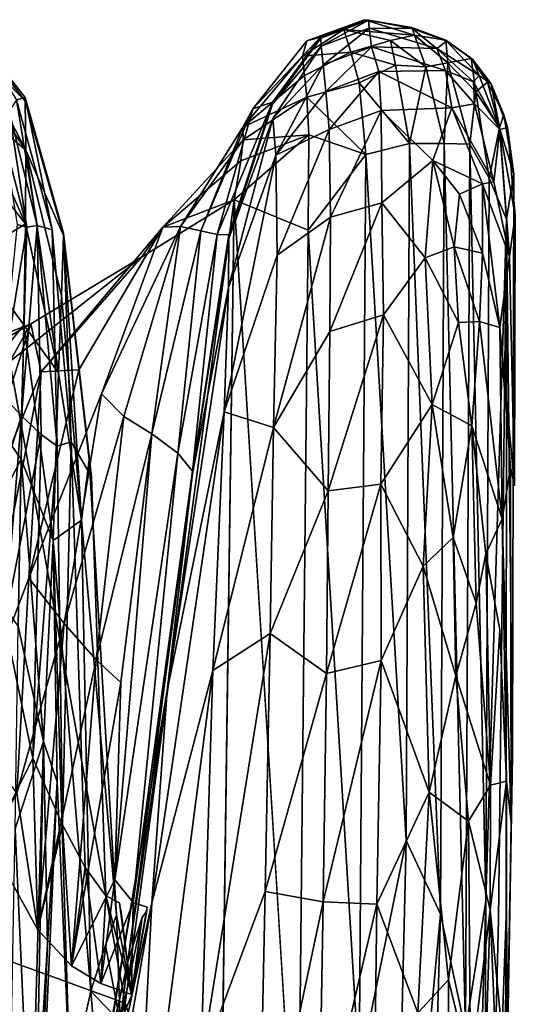
# Model space of a CAD drawing. Units: inches. Extents: x -13.2 to 14.7, y -17.6 to 17.8.
# Drawn here: x 8.3 to 8.4, y -15.9 to -15.7 of the extents above; entities that cross this region are included whole.
import ezdxf

# ---------------------------------------------------------------- set-up
doc = ezdxf.new("R2010")
doc.units = ezdxf.units.IN
doc.header["$MEASUREMENT"] = 0
doc.layers.add('SEAT-BACK', color=5, linetype='Continuous')

msp = doc.modelspace()

# ---------------------------------------------------------------- linework, layer by layer
at = {"layer": 'SEAT-BACK'}
for points in [[(8.36149, -15.6833, 8.25864), (8.35371, -15.68641, 8.68694), (8.35129, -15.68704, 8.08003)], [(8.35129, -15.68704, 8.08003), (8.35784, -15.68502, 8.01531), (8.36149, -15.6833, 8.25864)], [(8.35371, -15.68641, 8.68694), (8.36149, -15.6833, 8.25864), (8.36223, -15.68337, 47.0813)], [(8.35374, -15.68656, 47.10572), (8.35371, -15.68641, 8.68694), (8.36223, -15.68337, 47.0813)], [(8.3538, -15.68798, 48.10607), (8.35374, -15.68656, 47.10572), (8.36223, -15.68337, 47.0813)], [(8.36223, -15.68337, 47.0813), (8.36235, -15.68479, 48.11595), (8.3538, -15.68798, 48.10607)], [(8.37037, -15.68605, 8.16188), (8.36149, -15.6833, 8.25864), (8.35784, -15.68502, 8.01531)], [(8.36985, -15.68468, 8.67322), (8.36223, -15.68337, 47.0813), (8.36149, -15.6833, 8.25864)], [(8.36149, -15.6833, 8.25864), (8.37037, -15.68605, 8.16188), (8.36985, -15.68468, 8.67322)], [(8.36223, -15.68337, 47.0813), (8.36985, -15.68468, 8.67322), (8.36993, -15.68483, 47.53496)], [(8.36235, -15.68479, 48.11595), (8.36223, -15.68337, 47.0813), (8.36993, -15.68483, 47.53496)], [(8.29188, -15.68505, 8.33109), (8.30144, -15.69705, 8.65556), (8.30142, -15.69769, 48.06601)], [(8.30142, -15.69769, 48.06601), (8.29194, -15.68534, 47.54047), (8.29188, -15.68505, 8.33109)], [(8.29989, -15.69746, 8.09165), (8.30144, -15.69705, 8.65556), (8.29188, -15.68505, 8.33109)], [(8.35908, -15.68902, 7.94847), (8.35784, -15.68502, 8.01531), (8.35052, -15.68974, 7.95409)], [(8.35784, -15.68502, 8.01531), (8.35129, -15.68704, 8.08003), (8.35052, -15.68974, 7.95409)], [(8.35416, -15.69131, 48.52427), (8.3538, -15.68798, 48.10607), (8.36235, -15.68479, 48.11595)], [(8.36235, -15.68479, 48.11595), (8.36276, -15.68808, 48.53178), (8.35416, -15.69131, 48.52427)], [(8.35784, -15.68502, 8.01531), (8.35908, -15.68902, 7.94847), (8.36608, -15.68699, 8.02671)], [(8.35784, -15.68502, 8.01531), (8.36608, -15.68699, 8.02671), (8.37037, -15.68605, 8.16188)], [(8.36276, -15.68808, 48.53178), (8.36235, -15.68479, 48.11595), (8.37428, -15.68837, 48.37353)], [(8.36993, -15.68483, 47.53496), (8.37428, -15.68837, 48.37353), (8.36235, -15.68479, 48.11595)], [(8.37037, -15.68605, 8.16188), (8.37592, -15.68692, 8.67843), (8.36985, -15.68468, 8.67322)], [(8.37592, -15.68692, 8.67843), (8.36993, -15.68483, 47.53496), (8.36985, -15.68468, 8.67322)], [(8.36993, -15.68483, 47.53496), (8.37599, -15.68709, 47.52044), (8.37428, -15.68837, 48.37353)], [(8.35371, -15.68641, 8.68694), (8.34519, -15.6979, 8.67094), (8.34173, -15.69905, 8.0069)], [(8.34173, -15.69905, 8.0069), (8.35129, -15.68704, 8.08003), (8.35371, -15.68641, 8.68694)], [(8.34173, -15.69905, 8.0069), (8.35052, -15.68974, 7.95409), (8.35129, -15.68704, 8.08003)], [(8.35371, -15.68641, 8.68694), (8.35374, -15.68656, 47.10572), (8.34519, -15.6979, 8.67094)], [(8.35374, -15.68656, 47.10572), (8.3538, -15.68798, 48.10607), (8.34522, -15.69821, 47.58996)], [(8.36699, -15.69132, 7.98071), (8.36608, -15.68699, 8.02671), (8.35908, -15.68902, 7.94847)], [(8.37037, -15.68605, 8.16188), (8.36608, -15.68699, 8.02671), (8.37237, -15.69164, 8.04448)], [(8.36699, -15.69132, 7.98071), (8.37237, -15.69164, 8.04448), (8.36608, -15.68699, 8.02671)], [(8.37592, -15.68692, 8.67843), (8.37037, -15.68605, 8.16188), (8.37626, -15.69095, 8.15373)], [(8.37237, -15.69164, 8.04448), (8.37626, -15.69095, 8.15373), (8.37037, -15.68605, 8.16188)], [(8.38179, -15.69315, 48.37198), (8.37428, -15.68837, 48.37353), (8.37599, -15.68709, 47.52044)], [(8.37592, -15.68692, 8.67843), (8.38038, -15.69019, 8.65528), (8.38061, -15.69028, 47.5677)], [(8.37626, -15.69095, 8.15373), (8.38038, -15.69019, 8.65528), (8.37592, -15.68692, 8.67843)], [(8.37599, -15.68709, 47.52044), (8.38061, -15.69028, 47.5677), (8.38179, -15.69315, 48.37198)], [(8.30158, -15.70636, 48.73574), (8.29212, -15.6926, 48.67083), (8.29196, -15.68788, 48.34356)], [(8.29196, -15.68788, 48.34356), (8.30142, -15.69769, 48.06601), (8.30158, -15.70636, 48.73574)], [(8.3538, -15.68798, 48.10607), (8.35416, -15.69131, 48.52427), (8.34529, -15.70079, 48.33998)], [(8.35052, -15.68974, 7.95409), (8.35089, -15.69317, 7.92457), (8.35908, -15.68902, 7.94847)], [(8.35464, -15.69598, 48.70814), (8.35416, -15.69131, 48.52427), (8.36276, -15.68808, 48.53178)], [(8.36276, -15.68808, 48.53178), (8.36403, -15.69247, 48.70615), (8.35464, -15.69598, 48.70814)], [(8.35908, -15.68902, 7.94847), (8.36057, -15.69449, 7.93499), (8.36699, -15.69132, 7.98071)], [(8.37428, -15.68837, 48.37353), (8.37583, -15.6923, 48.6336), (8.36276, -15.68808, 48.53178)], [(8.36403, -15.69247, 48.70615), (8.36276, -15.68808, 48.53178), (8.37583, -15.6923, 48.6336)], [(8.37428, -15.68837, 48.37353), (8.38179, -15.69315, 48.37198), (8.38081, -15.69427, 48.56444)], [(8.38081, -15.69427, 48.56444), (8.37583, -15.6923, 48.6336), (8.37428, -15.68837, 48.37353)], [(8.35089, -15.69317, 7.92457), (8.35052, -15.68974, 7.95409), (8.33998, -15.70228, 7.92265)], [(8.34173, -15.69905, 8.0069), (8.33998, -15.70228, 7.92265), (8.35052, -15.68974, 7.95409)], [(8.37626, -15.69095, 8.15373), (8.37237, -15.69164, 8.04448), (8.37557, -15.70517, 8.04327)], [(8.37557, -15.70517, 8.04327), (8.38014, -15.70529, 8.14507), (8.37626, -15.69095, 8.15373)], [(8.38038, -15.69019, 8.65528), (8.37626, -15.69095, 8.15373), (8.3812, -15.69607, 8.28745)], [(8.3812, -15.69607, 8.28745), (8.37626, -15.69095, 8.15373), (8.38014, -15.70529, 8.14507)], [(8.38393, -15.69463, 47.69954), (8.38061, -15.69028, 47.5677), (8.38038, -15.69019, 8.65528)], [(8.38038, -15.69019, 8.65528), (8.38328, -15.69432, 8.62512), (8.38393, -15.69463, 47.69954)], [(8.3812, -15.69607, 8.28745), (8.38328, -15.69432, 8.62512), (8.38038, -15.69019, 8.65528)], [(8.38061, -15.69028, 47.5677), (8.38393, -15.69463, 47.69954), (8.38179, -15.69315, 48.37198)], [(8.30158, -15.70636, 48.73574), (8.29226, -15.69866, 48.81956), (8.29212, -15.6926, 48.67083)], [(8.3458, -15.70723, 48.72241), (8.34529, -15.70079, 48.33998), (8.35416, -15.69131, 48.52427)], [(8.35416, -15.69131, 48.52427), (8.35464, -15.69598, 48.70814), (8.3458, -15.70723, 48.72241)], [(8.35526, -15.70272, 48.8406), (8.35464, -15.69598, 48.70814), (8.36403, -15.69247, 48.70615)], [(8.36403, -15.69247, 48.70615), (8.36447, -15.69937, 48.83266), (8.35526, -15.70272, 48.8406)], [(8.36947, -15.70521, 7.97319), (8.36699, -15.69132, 7.98071), (8.36057, -15.69449, 7.93499)], [(8.37698, -15.69886, 48.76631), (8.36403, -15.69247, 48.70615), (8.37583, -15.6923, 48.6336)], [(8.36403, -15.69247, 48.70615), (8.37698, -15.69886, 48.76631), (8.36447, -15.69937, 48.83266)], [(8.37237, -15.69164, 8.04448), (8.36699, -15.69132, 7.98071), (8.36947, -15.70521, 7.97319)], [(8.36947, -15.70521, 7.97319), (8.37557, -15.70517, 8.04327), (8.37237, -15.69164, 8.04448)], [(8.37583, -15.6923, 48.6336), (8.38099, -15.69815, 48.67059), (8.37698, -15.69886, 48.76631)], [(8.38099, -15.69815, 48.67059), (8.37583, -15.6923, 48.6336), (8.38081, -15.69427, 48.56444)], [(8.35129, -15.69698, 7.91448), (8.35089, -15.69317, 7.92457), (8.33998, -15.70228, 7.92265)], [(8.36171, -15.70714, 7.92898), (8.36057, -15.69449, 7.93499), (8.35129, -15.69698, 7.91448)], [(8.36057, -15.69449, 7.93499), (8.36171, -15.70714, 7.92898), (8.36947, -15.70521, 7.97319)], [(8.38545, -15.70274, 48.47516), (8.38081, -15.69427, 48.56444), (8.38179, -15.69315, 48.37198)], [(8.38081, -15.69427, 48.56444), (8.38545, -15.70274, 48.47516), (8.38099, -15.69815, 48.67059)], [(8.3812, -15.69607, 8.28745), (8.38537, -15.70243, 8.53329), (8.38328, -15.69432, 8.62512)], [(8.38545, -15.70274, 48.47516), (8.38179, -15.69315, 48.37198), (8.38393, -15.69463, 47.69954)], [(8.38615, -15.70011, 9.10678), (8.38393, -15.69463, 47.69954), (8.38328, -15.69432, 8.62512)], [(8.38328, -15.69432, 8.62512), (8.38537, -15.70243, 8.53329), (8.38615, -15.70011, 9.10678)], [(8.35464, -15.69598, 48.70814), (8.35526, -15.70272, 48.8406), (8.3458, -15.70723, 48.72241)], [(8.38354, -15.71133, 8.27816), (8.3812, -15.69607, 8.28745), (8.38014, -15.70529, 8.14507)], [(8.3812, -15.69607, 8.28745), (8.38354, -15.71133, 8.27816), (8.38537, -15.70243, 8.53329)], [(8.38393, -15.69463, 47.69954), (8.38615, -15.70011, 9.10678), (8.38679, -15.70239, 47.78345)], [(8.38393, -15.69463, 47.69954), (8.38679, -15.70239, 47.78345), (8.38545, -15.70274, 48.47516)], [(8.29989, -15.69746, 8.09165), (8.29858, -15.69946, 7.9412), (8.30354, -15.71966, 7.99131)], [(8.30144, -15.69705, 8.65556), (8.29989, -15.69746, 8.09165), (8.30622, -15.72043, 8.17371)], [(8.30354, -15.71966, 7.99131), (8.30622, -15.72043, 8.17371), (8.29989, -15.69746, 8.09165)], [(8.30821, -15.72146, 48.19713), (8.30142, -15.69769, 48.06601), (8.30144, -15.69705, 8.65556)], [(8.30821, -15.72146, 48.19713), (8.30158, -15.70636, 48.73574), (8.30142, -15.69769, 48.06601)], [(8.33544, -15.72129, 8.1964), (8.34173, -15.69905, 8.0069), (8.34519, -15.6979, 8.67094)], [(8.34519, -15.6979, 8.67094), (8.33746, -15.72135, 8.68283), (8.33544, -15.72129, 8.1964)], [(8.33998, -15.70228, 7.92265), (8.34, -15.70457, 7.91186), (8.35129, -15.69698, 7.91448)], [(8.35165, -15.70364, 7.91053), (8.35129, -15.69698, 7.91448), (8.34, -15.70457, 7.91186)], [(8.35129, -15.69698, 7.91448), (8.35165, -15.70364, 7.91053), (8.36171, -15.70714, 7.92898)], [(8.30149, -15.71941, 48.93818), (8.29214, -15.70752, 48.94323), (8.29226, -15.69866, 48.81956)], [(8.29226, -15.69866, 48.81956), (8.30158, -15.70636, 48.73574), (8.30149, -15.71941, 48.93818)], [(8.30175, -15.71996, 7.94344), (8.29858, -15.69946, 7.9412), (8.2975, -15.70349, 7.89705)], [(8.29858, -15.69946, 7.9412), (8.30175, -15.71996, 7.94344), (8.30354, -15.71966, 7.99131)], [(8.34173, -15.69905, 8.0069), (8.33544, -15.72129, 8.1964), (8.33252, -15.72063, 8.00148)], [(8.33998, -15.70228, 7.92265), (8.34173, -15.69905, 8.0069), (8.33252, -15.72063, 8.00148)], [(8.35545, -15.71824, 48.9975), (8.35526, -15.70272, 48.8406), (8.36447, -15.69937, 48.83266)], [(8.36447, -15.69937, 48.83266), (8.36455, -15.71567, 48.99564), (8.35545, -15.71824, 48.9975)], [(8.37698, -15.69886, 48.76631), (8.37357, -15.70821, 48.90265), (8.36447, -15.69937, 48.83266)], [(8.36455, -15.71567, 48.99564), (8.36447, -15.69937, 48.83266), (8.37357, -15.70821, 48.90265)], [(8.37357, -15.70821, 48.90265), (8.37698, -15.69886, 48.76631), (8.38236, -15.7123, 48.80366)], [(8.37698, -15.69886, 48.76631), (8.38099, -15.69815, 48.67059), (8.38437, -15.71194, 48.71099)], [(8.38437, -15.71194, 48.71099), (8.38236, -15.7123, 48.80366), (8.37698, -15.69886, 48.76631)], [(8.38545, -15.70274, 48.47516), (8.38437, -15.71194, 48.71099), (8.38099, -15.69815, 48.67059)], [(8.34529, -15.70079, 48.33998), (8.3458, -15.70723, 48.72241), (8.33742, -15.73065, 48.72082)], [(8.33742, -15.73065, 48.72082), (8.33748, -15.722, 48.1255), (8.34529, -15.70079, 48.33998)], [(8.38795, -15.71063, 9.07862), (8.38615, -15.70011, 9.10678), (8.38537, -15.70243, 8.53329)], [(8.38615, -15.70011, 9.10678), (8.38795, -15.71063, 9.07862), (8.38679, -15.70239, 47.78345)], [(8.34, -15.70457, 7.91186), (8.33998, -15.70228, 7.92265), (8.32895, -15.71984, 7.93309)], [(8.33252, -15.72063, 8.00148), (8.32895, -15.71984, 7.93309), (8.33998, -15.70228, 7.92265)], [(8.34602, -15.72491, 48.96483), (8.3458, -15.70723, 48.72241), (8.35526, -15.70272, 48.8406)], [(8.35526, -15.70272, 48.8406), (8.35545, -15.71824, 48.9975), (8.34602, -15.72491, 48.96483)], [(8.38662, -15.71858, 8.52288), (8.38537, -15.70243, 8.53329), (8.38354, -15.71133, 8.27816)], [(8.38437, -15.71194, 48.71099), (8.38545, -15.70274, 48.47516), (8.38714, -15.72518, 48.61479)], [(8.38537, -15.70243, 8.53329), (8.38662, -15.71858, 8.52288), (8.38795, -15.71063, 9.07862)], [(8.38819, -15.71791, 47.97412), (8.38545, -15.70274, 48.47516), (8.38679, -15.70239, 47.78345)], [(8.38545, -15.70274, 48.47516), (8.38819, -15.71791, 47.97412), (8.38714, -15.72518, 48.61479)], [(8.2975, -15.70349, 7.89705), (8.3, -15.71954, 7.92136), (8.30175, -15.71996, 7.94344)], [(8.32895, -15.71984, 7.93309), (8.32583, -15.71998, 7.92268), (8.34, -15.70457, 7.91186)], [(8.3396, -15.70826, 7.90945), (8.34, -15.70457, 7.91186), (8.32583, -15.71998, 7.92268)], [(8.3396, -15.70826, 7.90945), (8.33841, -15.71513, 7.90816), (8.35165, -15.70364, 7.91053)], [(8.35154, -15.72052, 7.90835), (8.35165, -15.70364, 7.91053), (8.33841, -15.71513, 7.90816)], [(8.34, -15.70457, 7.91186), (8.3396, -15.70826, 7.90945), (8.35165, -15.70364, 7.91053)], [(8.35165, -15.70364, 7.91053), (8.35154, -15.72052, 7.90835), (8.36171, -15.70714, 7.92898)], [(8.30736, -15.74575, 48.96265), (8.30149, -15.71941, 48.93818), (8.30158, -15.70636, 48.73574)], [(8.30158, -15.70636, 48.73574), (8.30821, -15.72146, 48.19713), (8.30789, -15.7321, 48.76954)], [(8.30158, -15.70636, 48.73574), (8.30789, -15.7321, 48.76954), (8.30736, -15.74575, 48.96265)], [(8.36888, -15.82844, 7.97223), (8.36947, -15.70521, 7.97319), (8.36171, -15.70714, 7.92898)], [(8.36947, -15.70521, 7.97319), (8.36888, -15.82844, 7.97223), (8.37493, -15.84146, 8.04153)], [(8.37493, -15.84146, 8.04153), (8.37557, -15.70517, 8.04327), (8.36947, -15.70521, 7.97319)], [(8.37557, -15.70517, 8.04327), (8.37493, -15.84146, 8.04153), (8.3794, -15.86198, 8.1427)], [(8.3794, -15.86198, 8.1427), (8.38014, -15.70529, 8.14507), (8.37557, -15.70517, 8.04327)], [(8.38014, -15.70529, 8.14507), (8.3794, -15.86198, 8.1427), (8.383, -15.83915, 8.28008)], [(8.383, -15.83915, 8.28008), (8.38354, -15.71133, 8.27816), (8.38014, -15.70529, 8.14507)], [(8.29223, -15.72504, 49.08315), (8.29214, -15.70752, 48.94323), (8.30149, -15.71941, 48.93818)], [(8.33841, -15.71513, 7.90816), (8.3396, -15.70826, 7.90945), (8.32583, -15.71998, 7.92268)], [(8.33666, -15.75261, 49.00489), (8.33742, -15.73065, 48.72082), (8.3458, -15.70723, 48.72241)], [(8.3458, -15.70723, 48.72241), (8.34602, -15.72491, 48.96483), (8.33666, -15.75261, 49.00489)], [(8.36055, -15.86916, 7.92895), (8.36171, -15.70714, 7.92898), (8.35154, -15.72052, 7.90835)], [(8.36171, -15.70714, 7.92898), (8.36055, -15.86916, 7.92895), (8.36888, -15.82844, 7.97223)], [(8.37357, -15.70821, 48.90265), (8.37225, -15.7254, 49.04154), (8.36455, -15.71567, 48.99564)], [(8.37734, -15.72346, 49.00205), (8.37225, -15.7254, 49.04154), (8.37357, -15.70821, 48.90265)], [(8.38236, -15.7123, 48.80366), (8.37833, -15.71417, 48.91601), (8.37357, -15.70821, 48.90265)], [(8.37357, -15.70821, 48.90265), (8.37833, -15.71417, 48.91601), (8.37734, -15.72346, 49.00205)], [(8.38236, -15.7123, 48.80366), (8.38437, -15.71194, 48.71099), (8.38714, -15.72518, 48.61479)], [(8.38354, -15.71133, 8.27816), (8.383, -15.83915, 8.28008), (8.38662, -15.71858, 8.52288)], [(8.3877, -15.81355, 9.08482), (8.38795, -15.71063, 9.07862), (8.38662, -15.71858, 8.52288)], [(8.38236, -15.7123, 48.80366), (8.3824, -15.7246, 48.93854), (8.37833, -15.71417, 48.91601)], [(8.38714, -15.72518, 48.61479), (8.38546, -15.73771, 48.90918), (8.38236, -15.7123, 48.80366)], [(8.3824, -15.7246, 48.93854), (8.38236, -15.7123, 48.80366), (8.38546, -15.73771, 48.90918)], [(8.33579, -15.90638, 7.90853), (8.33841, -15.71513, 7.90816), (8.31914, -15.85719, 7.92641)], [(8.32583, -15.71998, 7.92268), (8.32202, -15.72528, 7.92437), (8.33841, -15.71513, 7.90816)], [(8.34972, -15.89704, 7.90852), (8.35154, -15.72052, 7.90835), (8.33841, -15.71513, 7.90816)], [(8.37833, -15.71417, 48.91601), (8.3824, -15.7246, 48.93854), (8.37734, -15.72346, 49.00205)], [(8.36455, -15.71567, 48.99564), (8.36486, -15.73549, 49.11593), (8.35538, -15.7384, 49.1233)], [(8.35538, -15.7384, 49.1233), (8.35545, -15.71824, 48.9975), (8.36455, -15.71567, 48.99564)], [(8.36486, -15.73549, 49.11593), (8.36455, -15.71567, 48.99564), (8.37225, -15.7254, 49.04154)], [(8.3454, -15.75539, 49.15746), (8.34602, -15.72491, 48.96483), (8.35545, -15.71824, 48.9975)], [(8.35545, -15.71824, 48.9975), (8.35538, -15.7384, 49.1233), (8.3454, -15.75539, 49.15746)], [(8.38819, -15.71791, 47.97412), (8.38802, -15.76573, 48.71673), (8.38714, -15.72518, 48.61479)], [(8.30149, -15.71941, 48.93818), (8.3012, -15.73727, 49.08012), (8.29223, -15.72504, 49.08315)], [(8.30175, -15.71996, 7.94344), (8.3, -15.71954, 7.92136), (8.29695, -15.74928, 7.94218)], [(8.29695, -15.74928, 7.94218), (8.3008, -15.75331, 7.95924), (8.30175, -15.71996, 7.94344)], [(8.3008, -15.75331, 7.95924), (8.30429, -15.75663, 7.99585), (8.30354, -15.71966, 7.99131)], [(8.30354, -15.71966, 7.99131), (8.30175, -15.71996, 7.94344), (8.3008, -15.75331, 7.95924)], [(8.3012, -15.73727, 49.08012), (8.30149, -15.71941, 48.93818), (8.30736, -15.74575, 48.96265)], [(8.30622, -15.72043, 8.17371), (8.30354, -15.71966, 7.99131), (8.30708, -15.7587, 8.0585)], [(8.30429, -15.75663, 7.99585), (8.30708, -15.7587, 8.0585), (8.30354, -15.71966, 7.99131)], [(8.31094, -15.7452, 7.94499), (8.30424, -15.74557, 7.95308), (8.32583, -15.71998, 7.92268)], [(8.32202, -15.72528, 7.92437), (8.32583, -15.71998, 7.92268), (8.30424, -15.74557, 7.95308)], [(8.30708, -15.7587, 8.0585), (8.30959, -15.75792, 8.17783), (8.30622, -15.72043, 8.17371)], [(8.3189, -15.75348, 7.96383), (8.31492, -15.74942, 7.94794), (8.32895, -15.71984, 7.93309)], [(8.32583, -15.71998, 7.92268), (8.32895, -15.71984, 7.93309), (8.31492, -15.74942, 7.94794)], [(8.32386, -15.75652, 8.0122), (8.3189, -15.75348, 7.96383), (8.32895, -15.71984, 7.93309)], [(8.32895, -15.71984, 7.93309), (8.33252, -15.72063, 8.00148), (8.32386, -15.75652, 8.0122)], [(8.32847, -15.75993, 8.19477), (8.32386, -15.75652, 8.0122), (8.33252, -15.72063, 8.00148)], [(8.33252, -15.72063, 8.00148), (8.33544, -15.72129, 8.1964), (8.32847, -15.75993, 8.19477)], [(8.35154, -15.72052, 7.90835), (8.34972, -15.89704, 7.90852), (8.36055, -15.86916, 7.92895)], [(8.30789, -15.7321, 48.76954), (8.30821, -15.72146, 48.19713), (8.31142, -15.77176, 48.79453)], [(8.30959, -15.75792, 8.17783), (8.31316, -15.76415, 8.68276), (8.3082, -15.72105, 8.63337)], [(8.31279, -15.76111, 47.91619), (8.31142, -15.77176, 48.79453), (8.30821, -15.72146, 48.19713)], [(8.33106, -15.76312, 8.70117), (8.32847, -15.75993, 8.19477), (8.33544, -15.72129, 8.1964)], [(8.33748, -15.722, 48.1255), (8.33742, -15.73065, 48.72082), (8.33103, -15.76353, 48.56238)], [(8.33544, -15.72129, 8.1964), (8.33746, -15.72135, 8.68283), (8.33106, -15.76312, 8.70117)], [(8.37734, -15.72346, 49.00205), (8.37816, -15.73685, 49.06756), (8.37225, -15.7254, 49.04154)], [(8.37734, -15.72346, 49.00205), (8.38186, -15.73665, 49.01813), (8.37816, -15.73685, 49.06756)], [(8.38186, -15.73665, 49.01813), (8.37734, -15.72346, 49.00205), (8.3824, -15.7246, 48.93854)], [(8.29203, -15.74873, 49.20943), (8.29223, -15.72504, 49.08315), (8.3012, -15.73727, 49.08012)], [(8.30244, -15.7371, 7.95342), (8.2987, -15.74373, 7.95809), (8.32202, -15.72528, 7.92437)], [(8.30424, -15.74557, 7.95308), (8.30244, -15.7371, 7.95342), (8.32202, -15.72528, 7.92437)], [(8.34602, -15.72491, 48.96483), (8.3454, -15.75539, 49.15746), (8.33666, -15.75261, 49.00489)], [(8.37225, -15.7254, 49.04154), (8.37348, -15.75134, 49.16727), (8.36486, -15.73549, 49.11593)], [(8.37348, -15.75134, 49.16727), (8.37225, -15.7254, 49.04154), (8.37816, -15.73685, 49.06756)], [(8.3824, -15.7246, 48.93854), (8.38546, -15.73771, 48.90918), (8.38186, -15.73665, 49.01813)], [(8.38546, -15.73771, 48.90918), (8.38714, -15.72518, 48.61479), (8.38802, -15.76573, 48.71673)], [(8.33742, -15.73065, 48.72082), (8.33666, -15.75261, 49.00489), (8.32655, -15.80192, 49.02848)], [(8.32655, -15.80192, 49.02848), (8.33103, -15.76353, 48.56238), (8.33742, -15.73065, 48.72082)], [(8.30736, -15.74575, 48.96265), (8.30789, -15.7321, 48.76954), (8.31142, -15.77176, 48.79453)], [(8.36486, -15.73549, 49.11593), (8.36436, -15.76543, 49.25155), (8.35506, -15.76657, 49.25133)], [(8.35506, -15.76657, 49.25133), (8.35538, -15.7384, 49.1233), (8.36486, -15.73549, 49.11593)], [(8.36436, -15.76543, 49.25155), (8.36486, -15.73549, 49.11593), (8.37348, -15.75134, 49.16727)], [(8.28394, -15.79513, 7.9893), (8.26423, -15.75929, 8.01764), (8.30244, -15.7371, 7.95342)], [(8.26423, -15.75929, 8.01764), (8.27732, -15.74688, 7.99357), (8.30244, -15.7371, 7.95342)], [(8.2987, -15.74373, 7.95809), (8.30244, -15.7371, 7.95342), (8.27732, -15.74688, 7.99357)], [(8.30244, -15.7371, 7.95342), (8.30424, -15.74557, 7.95308), (8.28394, -15.79513, 7.9893)], [(8.3012, -15.73727, 49.08012), (8.30071, -15.76101, 49.20614), (8.29203, -15.74873, 49.20943)], [(8.30071, -15.76101, 49.20614), (8.3012, -15.73727, 49.08012), (8.30641, -15.77536, 49.14406)], [(8.30736, -15.74575, 48.96265), (8.30641, -15.77536, 49.14406), (8.3012, -15.73727, 49.08012)], [(8.37348, -15.75134, 49.16727), (8.37816, -15.73685, 49.06756), (8.38049, -15.75511, 49.11012)], [(8.38186, -15.73665, 49.01813), (8.38049, -15.75511, 49.11012), (8.37816, -15.73685, 49.06756)], [(8.38049, -15.75511, 49.11012), (8.38186, -15.73665, 49.01813), (8.38585, -15.77155, 49.02508)], [(8.38186, -15.73665, 49.01813), (8.38546, -15.73771, 48.90918), (8.38585, -15.77155, 49.02508)], [(8.38732, -15.76245, 48.86833), (8.38585, -15.77155, 49.02508), (8.38546, -15.73771, 48.90918)], [(8.38802, -15.76573, 48.71673), (8.38732, -15.76245, 48.86833), (8.38546, -15.73771, 48.90918)], [(8.35538, -15.7384, 49.1233), (8.35506, -15.76657, 49.25133), (8.3454, -15.75539, 49.15746)], [(8.2987, -15.74373, 7.95809), (8.29672, -15.84907, 7.95944), (8.31914, -15.85719, 7.92641)], [(8.2918, -15.80878, 7.98406), (8.28394, -15.79513, 7.9893), (8.30424, -15.74557, 7.95308)], [(8.30424, -15.74557, 7.95308), (8.30206, -15.78206, 7.96775), (8.2918, -15.80878, 7.98406)], [(8.30206, -15.78206, 7.96775), (8.30424, -15.74557, 7.95308), (8.31094, -15.7452, 7.94499)], [(8.31142, -15.77176, 48.79453), (8.30641, -15.77536, 49.14406), (8.30736, -15.74575, 48.96265)], [(8.3008, -15.75331, 7.95924), (8.29695, -15.74928, 7.94218), (8.29165, -15.78198, 7.96444)], [(8.29178, -15.77829, 49.32772), (8.29203, -15.74873, 49.20943), (8.30071, -15.76101, 49.20614)], [(8.30836, -15.79008, 7.97877), (8.30206, -15.78206, 7.96775), (8.31492, -15.74942, 7.94794)], [(8.31492, -15.74942, 7.94794), (8.3189, -15.75348, 7.96383), (8.30836, -15.79008, 7.97877)], [(8.37348, -15.75134, 49.16727), (8.37189, -15.77993, 49.28703), (8.36436, -15.76543, 49.25155)], [(8.37718, -15.77485, 49.2435), (8.37189, -15.77993, 49.28703), (8.37348, -15.75134, 49.16727)], [(8.37348, -15.75134, 49.16727), (8.38049, -15.75511, 49.11012), (8.37718, -15.77485, 49.2435)], [(8.29165, -15.78198, 7.96444), (8.29784, -15.78998, 7.97611), (8.3008, -15.75331, 7.95924)], [(8.30429, -15.75663, 7.99585), (8.3008, -15.75331, 7.95924), (8.29784, -15.78998, 7.97611)], [(8.31398, -15.79648, 8.0098), (8.30836, -15.79008, 7.97877), (8.3189, -15.75348, 7.96383)], [(8.3189, -15.75348, 7.96383), (8.32386, -15.75652, 8.0122), (8.31398, -15.79648, 8.0098)], [(8.32388, -15.83943, 49.2442), (8.32655, -15.80192, 49.02848), (8.33666, -15.75261, 49.00489)], [(8.33666, -15.75261, 49.00489), (8.33466, -15.79836, 49.24657), (8.32388, -15.83943, 49.2442)], [(8.33466, -15.79836, 49.24657), (8.33666, -15.75261, 49.00489), (8.3454, -15.75539, 49.15746)], [(8.3454, -15.75539, 49.15746), (8.34482, -15.7918, 49.30659), (8.33466, -15.79836, 49.24657)], [(8.34482, -15.7918, 49.30659), (8.3454, -15.75539, 49.15746), (8.35506, -15.76657, 49.25133)], [(8.38128, -15.78646, 49.24076), (8.37718, -15.77485, 49.2435), (8.38049, -15.75511, 49.11012)], [(8.38585, -15.77155, 49.02508), (8.38298, -15.77776, 49.16781), (8.38049, -15.75511, 49.11012)], [(8.38049, -15.75511, 49.11012), (8.38298, -15.77776, 49.16781), (8.38128, -15.78646, 49.24076)], [(8.29784, -15.78998, 7.97611), (8.30277, -15.81389, 8.01409), (8.30429, -15.75663, 7.99585)], [(8.30708, -15.7587, 8.0585), (8.30429, -15.75663, 7.99585), (8.30277, -15.81389, 8.01409)], [(8.31834, -15.8005, 8.068), (8.31398, -15.79648, 8.0098), (8.32386, -15.75652, 8.0122)], [(8.32386, -15.75652, 8.0122), (8.32847, -15.75993, 8.19477), (8.3173, -15.83536, 8.16894)], [(8.3173, -15.83536, 8.16894), (8.31834, -15.8005, 8.068), (8.32386, -15.75652, 8.0122)], [(8.30277, -15.81389, 8.01409), (8.30804, -15.82562, 8.07718), (8.30708, -15.7587, 8.0585)], [(8.30959, -15.75792, 8.17783), (8.30708, -15.7587, 8.0585), (8.30804, -15.82562, 8.07718)], [(8.30804, -15.82562, 8.07718), (8.31207, -15.83318, 8.17314), (8.30959, -15.75792, 8.17783)], [(8.32058, -15.83937, 8.35703), (8.3173, -15.83536, 8.16894), (8.32847, -15.75993, 8.19477)], [(8.32847, -15.75993, 8.19477), (8.33106, -15.76312, 8.70117), (8.32058, -15.83937, 8.35703)], [(8.30071, -15.76101, 49.20614), (8.30022, -15.79054, 49.32382), (8.29178, -15.77829, 49.32772)], [(8.30022, -15.79054, 49.32382), (8.30071, -15.76101, 49.20614), (8.30465, -15.81089, 49.30878)], [(8.30641, -15.77536, 49.14406), (8.30465, -15.81089, 49.30878), (8.30071, -15.76101, 49.20614)], [(8.31142, -15.77176, 48.79453), (8.31279, -15.76111, 47.91619), (8.31758, -15.84161, 48.13304)], [(8.38585, -15.77155, 49.02508), (8.38732, -15.76245, 48.86833), (8.38748, -15.82519, 49.01533)], [(8.33103, -15.76353, 48.56238), (8.32655, -15.80192, 49.02848), (8.31959, -15.84979, 48.80696)], [(8.36436, -15.76543, 49.25155), (8.36446, -15.7966, 49.35738), (8.3548, -15.79892, 49.36386)], [(8.3548, -15.79892, 49.36386), (8.35506, -15.76657, 49.25133), (8.36436, -15.76543, 49.25155)], [(8.36446, -15.7966, 49.35738), (8.36436, -15.76543, 49.25155), (8.37189, -15.77993, 49.28703)], [(8.35506, -15.76657, 49.25133), (8.3548, -15.79892, 49.36386), (8.34482, -15.7918, 49.30659)], [(8.30641, -15.77536, 49.14406), (8.31142, -15.77176, 48.79453), (8.31304, -15.85507, 48.86947)], [(8.38748, -15.82519, 49.01533), (8.38664, -15.81794, 49.12996), (8.38585, -15.77155, 49.02508)], [(8.30465, -15.81089, 49.30878), (8.30641, -15.77536, 49.14406), (8.30709, -15.81802, 49.16365)], [(8.30709, -15.81802, 49.16365), (8.30641, -15.77536, 49.14406), (8.30937, -15.87156, 49.02249)], [(8.31304, -15.85507, 48.86947), (8.30937, -15.87156, 49.02249), (8.30641, -15.77536, 49.14406)], [(8.37718, -15.77485, 49.2435), (8.37766, -15.79931, 49.31539), (8.37189, -15.77993, 49.28703)], [(8.37766, -15.79931, 49.31539), (8.37718, -15.77485, 49.2435), (8.38128, -15.78646, 49.24076)], [(8.38298, -15.77776, 49.16781), (8.38379, -15.81862, 49.26241), (8.38128, -15.78646, 49.24076)], [(8.38298, -15.77776, 49.16781), (8.38545, -15.79119, 49.12626), (8.38379, -15.81862, 49.26241)], [(8.37189, -15.77993, 49.28703), (8.37294, -15.81986, 49.40292), (8.36446, -15.7966, 49.35738)], [(8.37294, -15.81986, 49.40292), (8.37189, -15.77993, 49.28703), (8.37766, -15.79931, 49.31539)], [(8.29997, -15.82003, 7.99105), (8.2918, -15.80878, 7.98406), (8.30206, -15.78206, 7.96775)], [(8.30206, -15.78206, 7.96775), (8.30836, -15.79008, 7.97877), (8.29997, -15.82003, 7.99105)], [(8.37766, -15.79931, 49.31539), (8.38128, -15.78646, 49.24076), (8.38379, -15.81862, 49.26241)], [(8.30277, -15.81389, 8.01409), (8.29784, -15.78998, 7.97611), (8.29522, -15.82902, 7.99439)], [(8.30365, -15.84423, 8.02446), (8.29997, -15.82003, 7.99105), (8.30836, -15.79008, 7.97877)], [(8.30836, -15.79008, 7.97877), (8.31398, -15.79648, 8.0098), (8.30365, -15.84423, 8.02446)], [(8.29964, -15.82636, 49.43586), (8.30022, -15.79054, 49.32382), (8.30465, -15.81089, 49.30878)], [(8.34482, -15.7918, 49.30659), (8.34392, -15.83745, 49.44671), (8.33252, -15.86797, 49.46598)], [(8.33252, -15.86797, 49.46598), (8.33466, -15.79836, 49.24657), (8.34482, -15.7918, 49.30659)], [(8.34392, -15.83745, 49.44671), (8.34482, -15.7918, 49.30659), (8.3548, -15.79892, 49.36386)], [(8.38379, -15.81862, 49.26241), (8.38545, -15.79119, 49.12626), (8.38664, -15.81794, 49.12996)], [(8.30964, -15.85057, 8.08066), (8.30365, -15.84423, 8.02446), (8.31398, -15.79648, 8.0098)], [(8.31398, -15.79648, 8.0098), (8.31834, -15.8005, 8.068), (8.30964, -15.85057, 8.08066)], [(8.35421, -15.83928, 49.47723), (8.3548, -15.79892, 49.36386), (8.36446, -15.7966, 49.35738)], [(8.36446, -15.7966, 49.35738), (8.36366, -15.83969, 49.47864), (8.35421, -15.83928, 49.47723)], [(8.36366, -15.83969, 49.47864), (8.36446, -15.7966, 49.35738), (8.37294, -15.81986, 49.40292)], [(8.33466, -15.79836, 49.24657), (8.33252, -15.86797, 49.46598), (8.32029, -15.90851, 49.46204)], [(8.32029, -15.90851, 49.46204), (8.32388, -15.83943, 49.2442), (8.33466, -15.79836, 49.24657)], [(8.3548, -15.79892, 49.36386), (8.35421, -15.83928, 49.47723), (8.34392, -15.83745, 49.44671)], [(8.3173, -15.83536, 8.16894), (8.30964, -15.85057, 8.08066), (8.31834, -15.8005, 8.068)], [(8.37294, -15.81986, 49.40292), (8.37766, -15.79931, 49.31539), (8.37989, -15.82497, 49.35083)], [(8.38379, -15.81862, 49.26241), (8.37989, -15.82497, 49.35083), (8.37766, -15.79931, 49.31539)], [(8.32655, -15.80192, 49.02848), (8.32388, -15.83943, 49.2442), (8.30814, -15.91247, 49.23252)], [(8.30814, -15.91247, 49.23252), (8.3151, -15.86994, 49.01094), (8.32655, -15.80192, 49.02848)], [(8.3151, -15.86994, 49.01094), (8.31959, -15.84979, 48.80696), (8.32655, -15.80192, 49.02848)], [(8.30465, -15.81089, 49.30878), (8.30241, -15.88783, 49.52738), (8.29964, -15.82636, 49.43586)], [(8.30241, -15.88783, 49.52738), (8.30465, -15.81089, 49.30878), (8.30346, -15.87778, 49.36275)], [(8.30541, -15.84682, 49.25279), (8.30346, -15.87778, 49.36275), (8.30465, -15.81089, 49.30878)], [(8.30709, -15.81802, 49.16365), (8.30541, -15.84682, 49.25279), (8.30465, -15.81089, 49.30878)], [(8.29522, -15.82902, 7.99439), (8.30365, -15.84423, 8.02446), (8.30277, -15.81389, 8.01409)], [(8.30804, -15.82562, 8.07718), (8.30277, -15.81389, 8.01409), (8.30365, -15.84423, 8.02446)], [(8.3877, -15.81355, 9.08482), (8.38618, -15.89449, 9.08384), (8.38671, -15.87112, 49.1264)], [(8.30937, -15.87156, 49.02249), (8.30277, -15.91394, 49.23389), (8.30709, -15.81802, 49.16365)], [(8.30541, -15.84682, 49.25279), (8.30709, -15.81802, 49.16365), (8.30277, -15.91394, 49.23389)], [(8.38376, -15.84069, 49.31282), (8.38664, -15.81794, 49.12996), (8.38671, -15.87112, 49.1264)], [(8.38664, -15.81794, 49.12996), (8.38376, -15.84069, 49.31282), (8.38379, -15.81862, 49.26241)], [(8.38664, -15.81794, 49.12996), (8.38748, -15.82519, 49.01533), (8.38671, -15.87112, 49.1264)], [(8.37294, -15.81986, 49.40292), (8.37091, -15.85888, 49.50861), (8.36366, -15.83969, 49.47864)], [(8.37634, -15.85307, 49.47163), (8.37091, -15.85888, 49.50861), (8.37294, -15.81986, 49.40292)], [(8.37294, -15.81986, 49.40292), (8.37989, -15.82497, 49.35083), (8.37634, -15.85307, 49.47163)], [(8.37989, -15.82497, 49.35083), (8.38379, -15.81862, 49.26241), (8.38376, -15.84069, 49.31282)], [(8.30365, -15.84423, 8.02446), (8.29522, -15.82902, 7.99439), (8.29997, -15.82003, 7.99105)], [(8.38025, -15.86904, 49.46888), (8.37634, -15.85307, 49.47163), (8.37989, -15.82497, 49.35083)], [(8.37989, -15.82497, 49.35083), (8.38376, -15.84069, 49.31282), (8.38025, -15.86904, 49.46888)], [(8.29866, -15.87978, 49.56824), (8.29964, -15.82636, 49.43586), (8.30241, -15.88783, 49.52738)], [(8.30365, -15.84423, 8.02446), (8.30964, -15.85057, 8.08066), (8.30804, -15.82562, 8.07718)], [(8.31207, -15.83318, 8.17314), (8.30804, -15.82562, 8.07718), (8.30964, -15.85057, 8.08066)], [(8.36642, -15.93259, 7.97239), (8.36888, -15.82844, 7.97223), (8.36055, -15.86916, 7.92895)], [(8.36888, -15.82844, 7.97223), (8.36642, -15.93259, 7.97239), (8.37493, -15.84146, 8.04153)], [(8.30964, -15.85057, 8.08066), (8.31484, -15.8537, 8.19531), (8.31207, -15.83318, 8.17314)], [(8.31572, -15.83821, 8.35575), (8.31207, -15.83318, 8.17314), (8.31484, -15.8537, 8.19531)], [(8.30964, -15.85057, 8.08066), (8.3173, -15.83536, 8.16894), (8.31484, -15.8537, 8.19531)], [(8.3173, -15.83536, 8.16894), (8.32058, -15.83937, 8.35703), (8.31484, -15.8537, 8.19531)], [(8.31484, -15.8537, 8.19531), (8.32025, -15.85563, 8.68068), (8.31572, -15.83821, 8.35575)], [(8.31812, -15.83945, 8.83643), (8.31572, -15.83821, 8.35575), (8.32025, -15.85563, 8.68068)], [(8.34392, -15.83745, 49.44671), (8.34271, -15.8932, 49.57709), (8.33252, -15.86797, 49.46598)], [(8.34271, -15.8932, 49.57709), (8.34392, -15.83745, 49.44671), (8.35421, -15.83928, 49.47723)], [(8.32388, -15.83943, 49.2442), (8.32029, -15.90851, 49.46204), (8.30301, -15.95859, 49.37905)], [(8.30301, -15.95859, 49.37905), (8.30814, -15.91247, 49.23252), (8.32388, -15.83943, 49.2442)], [(8.32025, -15.85563, 8.68068), (8.31484, -15.8537, 8.19531), (8.32058, -15.83937, 8.35703)], [(8.32025, -15.85563, 8.68068), (8.32027, -15.85587, 47.41588), (8.31835, -15.8406, 46.46783)], [(8.32058, -15.83937, 8.35703), (8.32302, -15.84022, 8.88047), (8.32025, -15.85563, 8.68068)], [(8.35421, -15.83928, 49.47723), (8.3534, -15.88349, 49.57783), (8.34271, -15.8932, 49.57709)], [(8.3534, -15.88349, 49.57783), (8.35421, -15.83928, 49.47723), (8.36366, -15.83969, 49.47864)], [(8.36366, -15.83969, 49.47864), (8.36314, -15.8817, 49.57228), (8.3534, -15.88349, 49.57783)], [(8.36314, -15.8817, 49.57228), (8.36366, -15.83969, 49.47864), (8.37091, -15.85888, 49.50861)], [(8.3798, -15.9476, 8.27973), (8.383, -15.83915, 8.28008), (8.3794, -15.86198, 8.1427)], [(8.383, -15.83915, 8.28008), (8.3798, -15.9476, 8.27973), (8.38263, -15.94851, 8.52564)], [(8.38249, -15.88086, 49.44273), (8.38025, -15.86904, 49.46888), (8.38376, -15.84069, 49.31282)], [(8.38509, -15.87372, 49.32203), (8.38249, -15.88086, 49.44273), (8.38376, -15.84069, 49.31282)], [(8.38671, -15.87112, 49.1264), (8.38509, -15.87372, 49.32203), (8.38376, -15.84069, 49.31282)], [(8.31566, -15.84692, 48.65415), (8.31758, -15.84161, 48.13304), (8.31825, -15.86047, 48.57492)], [(8.32027, -15.85587, 47.41588), (8.31825, -15.86047, 48.57492), (8.31758, -15.84161, 48.13304)], [(8.32216, -15.84204, 48.21433), (8.31959, -15.84979, 48.80696), (8.31825, -15.86047, 48.57492)], [(8.31825, -15.86047, 48.57492), (8.32027, -15.85587, 47.41588), (8.32216, -15.84204, 48.21433)], [(8.32027, -15.85587, 47.41588), (8.32025, -15.85563, 8.68068), (8.32298, -15.84088, 46.63293)], [(8.32298, -15.84088, 46.63293), (8.32216, -15.84204, 48.21433), (8.32027, -15.85587, 47.41588)], [(8.37187, -15.94763, 8.04137), (8.37493, -15.84146, 8.04153), (8.36642, -15.93259, 7.97239)], [(8.37493, -15.84146, 8.04153), (8.37187, -15.94763, 8.04137), (8.3794, -15.86198, 8.1427)], [(8.30346, -15.87778, 49.36275), (8.30541, -15.84682, 49.25279), (8.30277, -15.91394, 49.23389)], [(8.31304, -15.85507, 48.86947), (8.31566, -15.84692, 48.65415), (8.31825, -15.86047, 48.57492)], [(8.29672, -15.84907, 7.95944), (8.29213, -15.94172, 7.9624), (8.31914, -15.85719, 7.92641)], [(8.31455, -15.87312, 48.87519), (8.31825, -15.86047, 48.57492), (8.31959, -15.84979, 48.80696)], [(8.31959, -15.84979, 48.80696), (8.3151, -15.86994, 49.01094), (8.31455, -15.87312, 48.87519)], [(8.37634, -15.85307, 49.47163), (8.37623, -15.88608, 49.53605), (8.37091, -15.85888, 49.50861)], [(8.37623, -15.88608, 49.53605), (8.37634, -15.85307, 49.47163), (8.38025, -15.86904, 49.46888)], [(8.30937, -15.87156, 49.02249), (8.31304, -15.85507, 48.86947), (8.31455, -15.87312, 48.87519)], [(8.31825, -15.86047, 48.57492), (8.31455, -15.87312, 48.87519), (8.31304, -15.85507, 48.86947)], [(8.31515, -15.98679, 7.92625), (8.31914, -15.85719, 7.92641), (8.29213, -15.94172, 7.9624)], [(8.31914, -15.85719, 7.92641), (8.31515, -15.98679, 7.92625), (8.33579, -15.90638, 7.90853)]]:
    msp.add_3dface(points, dxfattribs=at)
for points, invisible_edges in [([(8.30142, -15.69769, 48.06601), (8.29196, -15.68788, 48.34356), (8.29194, -15.68534, 47.54047)], 2), ([(8.36993, -15.68483, 47.53496), (8.37592, -15.68692, 8.67843), (8.37599, -15.68709, 47.52044)], 2), ([(8.34522, -15.69821, 47.58996), (8.34519, -15.6979, 8.67094), (8.35374, -15.68656, 47.10572)], 1), ([(8.38061, -15.69028, 47.5677), (8.37599, -15.68709, 47.52044), (8.37592, -15.68692, 8.67843)], 2), ([(8.34529, -15.70079, 48.33998), (8.34522, -15.69821, 47.58996), (8.3538, -15.68798, 48.10607)], 1), ([(8.36057, -15.69449, 7.93499), (8.35908, -15.68902, 7.94847), (8.35089, -15.69317, 7.92457)], 12), ([(8.35089, -15.69317, 7.92457), (8.35129, -15.69698, 7.91448), (8.36057, -15.69449, 7.93499)], 12), ([(8.3082, -15.72105, 8.63337), (8.30821, -15.72146, 48.19713), (8.30144, -15.69705, 8.65556)], 1), ([(8.30622, -15.72043, 8.17371), (8.3082, -15.72105, 8.63337), (8.30144, -15.69705, 8.65556)], 1), ([(8.34519, -15.6979, 8.67094), (8.33748, -15.722, 48.1255), (8.33746, -15.72135, 8.68283)], 2), ([(8.34519, -15.6979, 8.67094), (8.34522, -15.69821, 47.58996), (8.33748, -15.722, 48.1255)], 1), ([(8.34522, -15.69821, 47.58996), (8.34529, -15.70079, 48.33998), (8.33748, -15.722, 48.1255)], 1), ([(8.38679, -15.70239, 47.78345), (8.38795, -15.71063, 9.07862), (8.38819, -15.71791, 47.97412)], 2), ([(8.38795, -15.71063, 9.07862), (8.3877, -15.81355, 9.08482), (8.38802, -15.76573, 48.71673)], 2), ([(8.38802, -15.76573, 48.71673), (8.38819, -15.71791, 47.97412), (8.38795, -15.71063, 9.07862)], 2), ([(8.32202, -15.72528, 7.92437), (8.31914, -15.85719, 7.92641), (8.33841, -15.71513, 7.90816)], 1), ([(8.33841, -15.71513, 7.90816), (8.33579, -15.90638, 7.90853), (8.34972, -15.89704, 7.90852)], 2), ([(8.3852, -15.84242, 8.46135), (8.38662, -15.71858, 8.52288), (8.383, -15.83915, 8.28008)], 12), ([(8.38662, -15.71858, 8.52288), (8.3852, -15.84242, 8.46135), (8.38658, -15.84189, 8.69404)], 2), ([(8.38662, -15.71858, 8.52288), (8.38658, -15.84189, 8.69404), (8.3877, -15.81355, 9.08482)], 2), ([(8.3082, -15.72105, 8.63337), (8.30622, -15.72043, 8.17371), (8.30959, -15.75792, 8.17783)], 1), ([(8.31492, -15.74942, 7.94794), (8.31094, -15.7452, 7.94499), (8.32583, -15.71998, 7.92268)], 1), ([(8.30821, -15.72146, 48.19713), (8.3082, -15.72105, 8.63337), (8.31316, -15.76415, 8.68276)], 1), ([(8.31316, -15.76415, 8.68276), (8.31279, -15.76111, 47.91619), (8.30821, -15.72146, 48.19713)], 1), ([(8.33103, -15.76353, 48.56238), (8.33106, -15.76312, 8.70117), (8.33748, -15.722, 48.1255)], 1), ([(8.33746, -15.72135, 8.68283), (8.33748, -15.722, 48.1255), (8.33106, -15.76312, 8.70117)], 1), ([(8.31914, -15.85719, 7.92641), (8.32202, -15.72528, 7.92437), (8.2987, -15.74373, 7.95809)], 1), ([(8.31094, -15.7452, 7.94499), (8.31492, -15.74942, 7.94794), (8.30206, -15.78206, 7.96775)], 1), ([(8.31207, -15.83318, 8.17314), (8.31572, -15.83821, 8.35575), (8.30959, -15.75792, 8.17783)], 2), ([(8.31316, -15.76415, 8.68276), (8.30959, -15.75792, 8.17783), (8.31572, -15.83821, 8.35575)], 2), ([(8.31316, -15.76415, 8.68276), (8.31835, -15.8406, 46.46783), (8.31279, -15.76111, 47.91619)], 15), ([(8.31835, -15.8406, 46.46783), (8.31758, -15.84161, 48.13304), (8.31279, -15.76111, 47.91619)], 13), ([(8.38802, -15.76573, 48.71673), (8.38748, -15.82519, 49.01533), (8.38732, -15.76245, 48.86833)], 1), ([(8.31812, -15.83945, 8.83643), (8.31835, -15.8406, 46.46783), (8.31316, -15.76415, 8.68276)], 15), ([(8.31572, -15.83821, 8.35575), (8.31812, -15.83945, 8.83643), (8.31316, -15.76415, 8.68276)], 2), ([(8.31959, -15.84979, 48.80696), (8.32216, -15.84204, 48.21433), (8.33103, -15.76353, 48.56238)], 2), ([(8.32302, -15.84022, 8.88047), (8.32058, -15.83937, 8.35703), (8.33106, -15.76312, 8.70117)], 12), ([(8.32216, -15.84204, 48.21433), (8.32298, -15.84088, 46.63293), (8.33103, -15.76353, 48.56238)], 14), ([(8.33106, -15.76312, 8.70117), (8.33103, -15.76353, 48.56238), (8.32298, -15.84088, 46.63293)], 15), ([(8.32298, -15.84088, 46.63293), (8.32302, -15.84022, 8.88047), (8.33106, -15.76312, 8.70117)], 15), ([(8.38802, -15.76573, 48.71673), (8.3877, -15.81355, 9.08482), (8.38748, -15.82519, 49.01533)], 15), ([(8.31758, -15.84161, 48.13304), (8.31566, -15.84692, 48.65415), (8.31142, -15.77176, 48.79453)], 2), ([(8.31566, -15.84692, 48.65415), (8.31304, -15.85507, 48.86947), (8.31142, -15.77176, 48.79453)], 12), ([(8.38585, -15.77155, 49.02508), (8.38545, -15.79119, 49.12626), (8.38298, -15.77776, 49.16781)], 1), ([(8.38545, -15.79119, 49.12626), (8.38585, -15.77155, 49.02508), (8.38664, -15.81794, 49.12996)], 1), ([(8.38618, -15.89449, 9.08384), (8.3877, -15.81355, 9.08482), (8.38658, -15.84189, 8.69404)], 2), ([(8.38671, -15.87112, 49.1264), (8.38748, -15.82519, 49.01533), (8.3877, -15.81355, 9.08482)], 2), ([(8.31758, -15.84161, 48.13304), (8.31835, -15.8406, 46.46783), (8.32027, -15.85587, 47.41588)], 1), ([(8.31835, -15.8406, 46.46783), (8.31812, -15.83945, 8.83643), (8.32025, -15.85563, 8.68068)], 1), ([(8.32302, -15.84022, 8.88047), (8.32298, -15.84088, 46.63293), (8.32025, -15.85563, 8.68068)], 1), ([(8.38263, -15.94851, 8.52564), (8.3852, -15.84242, 8.46135), (8.383, -15.83915, 8.28008)], 2), ([(8.38658, -15.84189, 8.69404), (8.38263, -15.94851, 8.52564), (8.38618, -15.89449, 9.08384)], 2), ([(8.38263, -15.94851, 8.52564), (8.38658, -15.84189, 8.69404), (8.3852, -15.84242, 8.46135)], 2)]:
    msp.add_3dface(points, dxfattribs=dict(at, invisible_edges=invisible_edges))

doc.saveas('drawing.dxf')
